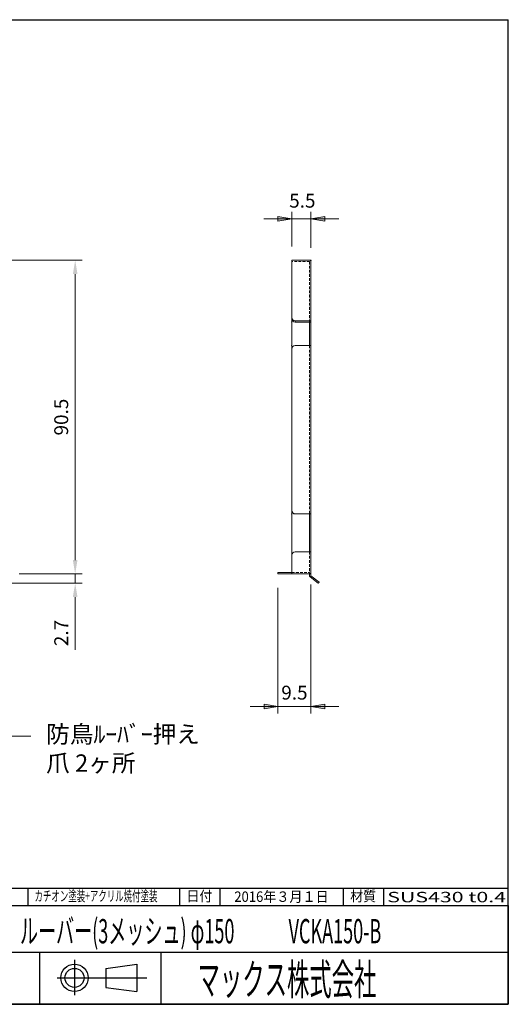
# Model space of a CAD drawing. Units: millimetres. Extents: x 2886 to 3292, y -738 to -454.
# Drawn here: x 3151 to 3292, y -738 to -454 of the extents above; entities that cross this region are included whole.
import ezdxf
from ezdxf.enums import TextEntityAlignment as Align

# ---------------------------------------------------------------- set-up
doc = ezdxf.new("R2010")
doc.units = ezdxf.units.MM
doc.header["$LTSCALE"] = 0.25
doc.linetypes.add('HIDDEN2', pattern=[4.7625, 3.175, -1.5875])
doc.layers.get('0').update_dxf_attribs({"lineweight": 13})
for name, color, linetype, lineweight in [('02寸法線', 8, 'Continuous', 5), ('ele1', 4, 'Continuous', 13), ('ele2', 3, 'Continuous', 13), ('hat2', 10, 'Continuous', 5), ('hid', 10, 'HIDDEN2', 5)]:
    doc.layers.add(name, color=color, linetype=linetype, lineweight=lineweight)
for name, color, linetype in [('hyou', 4, 'Continuous'), ('moji', 3, 'Continuous'), ('waku', 7, 'Continuous')]:
    doc.layers.add(name, color=color, linetype=linetype)
doc.styles.add('2014++', font='simplex.shx', dxfattribs={"width": 0.8, "bigfont": 'bigfont.shx'})
doc.styles.add('ED_VECTOR', font='MONOTXT.SHX', dxfattribs={"bigfont": 'BIGFONT.SHX'})
doc.dimstyles.new('2014+', dxfattribs={"dimscale": 0, "dimtxt": 2, "dimasz": 2, "dimexe": 1, "dimexo": 2, "dimgap": 0.75, "dimtad": 3, "dimdsep": 46, "dimtxsty": '2014++', "dimcen": 2.5, "dimclrd": 256, "dimclre": 256, "dimclrt": 256, "dimadec": 0, "dimazin": 0, "dimtfac": 1, "dimtmove": 0, "dimatfit": 3, "dimfxl": 1, "dimlwd": -1, "dimlwe": -1, "dimarcsym": 0})

# ---------------------------------------------------------------- blocks, each defined once
blk = doc.blocks.new('*D5')
at = {"layer": '02寸法線'}
for p, q in [((3065.71, -523.55), (3168.92, -523.55)), ((3166.92, -527.55), (3166.92, -610.05)), ((3150.8, -614.05), (3168.92, -614.05))]:
    blk.add_line(p, q, dxfattribs=at)
for points in [[(3166.25, -527.55), (3167.59, -527.55), (3166.92, -523.55)], [(3166.25, -610.05), (3167.59, -610.05), (3166.92, -614.05)]]:
    blk.add_solid(points, dxfattribs=at)
at = {"layer": 'Defpoints', "color": 0}
for p in [(3061.71, -523.55), (3146.8, -614.05), (3166.92, -614.05)]:
    blk.add_point(p, dxfattribs=at)
at = {"layer": '02寸法線', "lineweight": 5, "insert": (3163.42, -568.8), "char_height": 4, "attachment_point": 5, "rotation": 90, "style": '2014++'}
blk.add_mtext('90.5', dxfattribs=at)
blk = doc.blocks.new('*D4')
at = {"layer": '02寸法線'}
for p, q in [((3225.34, -618.05), (3225.34, -654.3)), ((3234.84, -617.05), (3234.84, -654.3)), ((3234.84, -652.3), (3225.34, -652.3))]:
    blk.add_line(p, q, dxfattribs=at)
at = {"layer": 'Defpoints', "color": 0}
for p in [(3234.84, -613.05), (3225.34, -614.05), (3225.34, -652.3)]:
    blk.add_point(p, dxfattribs=at)
at = {"layer": '02寸法線', "lineweight": 5, "insert": (3230.09, -648.8), "char_height": 4, "attachment_point": 5, "style": '2014++'}
blk.add_mtext('9.5', dxfattribs=at)
blk = doc.blocks.new('*D2')
at = {"layer": '02寸法線'}
for p, q in [((3166.92, -610.05), (3166.92, -606.05)), ((3150.8, -614.05), (3168.92, -614.05)), ((3166.92, -614.05), (3166.92, -616.7)), ((3119.21, -616.7), (3168.92, -616.7)), ((3166.92, -620.7), (3166.92, -635.93))]:
    blk.add_line(p, q, dxfattribs=at)
for points in [[(3166.25, -610.05), (3167.59, -610.05), (3166.92, -614.05)], [(3166.25, -620.7), (3167.59, -620.7), (3166.92, -616.7)]]:
    blk.add_solid(points, dxfattribs=at)
at = {"layer": 'Defpoints', "color": 0}
for p in [(3146.8, -614.05), (3115.21, -616.7), (3166.92, -616.7)]:
    blk.add_point(p, dxfattribs=at)
at = {"layer": '02寸法線', "lineweight": 5, "insert": (3163.42, -631.08), "char_height": 4, "attachment_point": 5, "rotation": 90, "style": '2014++'}
blk.add_mtext('2.7', dxfattribs=at)
blk = doc.blocks.new('*D0')
at = {"layer": '02寸法線'}
for p, q in [((3229.34, -519.55), (3229.34, -509.61)), ((3234.84, -519.95), (3234.84, -509.61)), ((3229.34, -511.61), (3234.84, -511.61))]:
    blk.add_line(p, q, dxfattribs=at)
at = {"layer": 'Defpoints', "color": 0}
for p in [(3234.84, -511.61), (3229.34, -523.55), (3234.84, -523.95)]:
    blk.add_point(p, dxfattribs=at)
at = {"layer": '02寸法線', "lineweight": 5, "insert": (3232.37, -506.91), "char_height": 4, "attachment_point": 5, "style": '2014++'}
blk.add_mtext('5.5', dxfattribs=at)

msp = doc.modelspace()

# ---------------------------------------------------------------- hatches: boundary and pattern name
at = {"layer": '02寸法線'}
h = msp.add_hatch(color=256, dxfattribs=at)
h.dxf.hatch_style = 1
h.paths.add_polyline_path([(3229.339, -511.611), (3225.339, -510.945), (3225.339, -512.278)])
h = msp.add_hatch(color=256, dxfattribs=at)
h.dxf.hatch_style = 1
h.paths.add_polyline_path([(3238.839, -512.278), (3238.839, -510.945), (3234.839, -511.611)])
h = msp.add_hatch(color=256, dxfattribs=at)
h.dxf.hatch_style = 1
h.paths.add_polyline_path([(3225.339, -652.3), (3221.339, -651.634), (3221.339, -652.967)])
h = msp.add_hatch(color=256, dxfattribs=at)
h.dxf.hatch_style = 1
h.paths.add_polyline_path([(3238.839, -652.967), (3238.839, -651.634), (3234.839, -652.3)])

# ---------------------------------------------------------------- linework, layer by layer
at = {"color": 3, "linetype": 'Continuous', "lineweight": -3}
for p, q in [((2885.715, -454.177), (3291.715, -454.177)), ((3291.715, -738.177), (3291.715, -454.177)), ((3131.715, -704.676), (3291.715, -704.676)), ((3131.715, -704.676), (3291.715, -704.676)), ((3153.242, -704.676), (3153.242, -709.676)), ((2885.715, -738.177), (3291.715, -738.177))]:
    msp.add_line(p, q, dxfattribs=at)
at = {"layer": '02寸法線'}
for p, q in [((3229.339, -511.611), (3221.326, -511.611)), ((3234.839, -511.611), (3242.851, -511.611)), ((3225.339, -652.3), (3217.326, -652.3)), ((3234.839, -652.3), (3242.851, -652.3))]:
    msp.add_line(p, q, dxfattribs=at)
for points in [[(3225.339, -512.278), (3225.339, -510.945), (3229.339, -511.611), (3225.339, -512.278)], [(3238.839, -512.278), (3238.839, -510.945), (3234.839, -511.611), (3238.839, -512.278)], [(3221.339, -652.967), (3221.339, -651.634), (3225.339, -652.3), (3221.339, -652.967)], [(3238.839, -652.967), (3238.839, -651.634), (3234.839, -652.3), (3238.839, -652.967)]]:
    msp.add_lwpolyline(points, dxfattribs=at)
at = {"layer": 'ele1'}
for p, q in [((3229.339, -523.55), (3229.339, -540.39)), ((3229.339, -523.55), (3234.439, -523.55)), ((3234.839, -523.95), (3234.839, -541.39)), ((3234.839, -523.95), (3234.839, -541.39)), ((3230.339, -541.39), (3234.839, -541.39)), ((3229.339, -549.17), (3229.339, -595.753)), ((3234.839, -548.17), (3234.839, -596.753)), ((3230.339, -596.753), (3234.839, -596.753)), ((3230.339, -607.647), (3234.839, -607.647)), ((3234.839, -607.647), (3234.839, -613.65)), ((3229.339, -608.647), (3229.339, -614.05)), ((3225.339, -613.65), (3225.339, -614.05)), ((3229.339, -613.65), (3225.339, -613.65)), ((3225.339, -614.05), (3234.439, -614.05))]:
    msp.add_line(p, q, dxfattribs=at)
for centre, radius, start, end in [((3234.439, -523.95), 0.4, 0, 90.00002), ((3230.339, -540.39), 1, 180, 270), ((3230.339, -595.753), 1, 180, 270), ((3230.339, -608.647), 1, 90, 180), ((3234.439, -613.65), 0.4, 269.99998, 0)]:
    msp.add_arc(centre, radius, start, end, dxfattribs=at)
for p in [(3234.839, -523.55), (3230.339, -541.39)]:
    msp.add_point(p, dxfattribs=at)
at = {"layer": 'ele2'}
for p, q in [((3229.339, -540.39), (3229.339, -549.17)), ((3234.439, -541.39), (3234.439, -548.17)), ((3234.839, -541.39), (3234.839, -548.17)), ((3229.339, -595.753), (3229.339, -608.647)), ((3234.439, -596.753), (3234.439, -607.647)), ((3234.839, -596.753), (3234.839, -607.647)), ((3234.439, -614.05), (3234.439, -614.55)), ((3234.594, -614.866), (3236.966, -616.703)), ((3234.839, -613.65), (3234.839, -614.55)), ((3234.839, -614.55), (3237.211, -616.386)), ((3236.966, -616.703), (3237.211, -616.386))]:
    msp.add_line(p, q, dxfattribs=at)
msp.add_arc((3234.839, -614.55), 0.4, 180, 232.2483, dxfattribs=at)
for p in [(3234.439, -614.746), (3236.966, -616.703), (3237.211, -616.386)]:
    msp.add_point(p, dxfattribs=at)
at = {"layer": 'hat2'}
for p, q in [((3230.339, -541.068), (3234.839, -541.068)), ((3230.339, -596.68), (3234.839, -596.68))]:
    msp.add_line(p, q, dxfattribs=at)
at = {"layer": 'hat2', "lineweight": 15}
msp.add_line((3230.339, -548.17), (3234.839, -548.17), dxfattribs=at)
at = {"layer": 'hat2'}
for centre in [(3230.339, -540.068), (3230.339, -595.68)]:
    msp.add_arc(centre, 1, 180, 270, dxfattribs=at)
at = {"layer": 'hat2', "lineweight": 15}
msp.add_arc((3230.339, -549.17), 1, 90, 180, dxfattribs=at)
at = {"layer": 'hat2'}
for p in [(3229.339, -541.39), (3230.339, -541.068), (3229.339, -548.17), (3229.339, -596.753)]:
    msp.add_point(p, dxfattribs=at)
at = {"layer": 'hid'}
for p, q in [((3234.439, -523.95), (3229.339, -523.95)), ((3234.439, -523.95), (3234.439, -541.39)), ((3234.439, -548.17), (3234.439, -596.753)), ((3234.439, -607.647), (3234.439, -614.05)), ((3229.339, -613.65), (3234.439, -613.65))]:
    msp.add_line(p, q, dxfattribs=at)
at = {"layer": 'hyou', "color": 3}
msp.add_line((3153.242, -704.676), (3153.242, -709.676), dxfattribs=at)
at = {"layer": 'moji'}
for p, q in [((3166.728, -725.326), (3166.728, -735.533)), ((3175.8, -727.803), (3184.646, -726.628)), ((3184.646, -726.628), (3184.646, -734.458)), ((3175.8, -727.803), (3175.8, -733.284)), ((3161.738, -730.543), (3187.594, -730.543))]:
    msp.add_line(p, q, dxfattribs=at)
at = {"layer": 'moji', "color": 3}
msp.add_line((3175.8, -733.284), (3184.646, -734.458), dxfattribs=at)
at = {"layer": 'moji'}
for radius in [3.915, 2.741]:
    msp.add_circle((3166.728, -730.543), radius, dxfattribs=at)
at = {"layer": 'waku', "color": 3}
for p, q in [((3197.065, -709.649), (3197.065, -704.676)), ((3208.665, -709.676), (3208.665, -704.676)), ((3244.242, -709.649), (3244.242, -704.676)), ((3255.842, -709.676), (3255.842, -704.676)), ((3131.715, -723.177), (3291.715, -723.177)), ((3156.715, -738.177), (3156.715, -723.177)), ((3191.715, -738.177), (3191.715, -723.177))]:
    msp.add_line(p, q, dxfattribs=at)
msp.add_lwpolyline([(3131.715, -709.676), (3291.715, -709.676), (3291.715, -738.177), (3131.715, -738.177)], close=True, dxfattribs=at)

# ---------------------------------------------------------------- texts
at = {"color": 7, "linetype": 'Continuous', "lineweight": -3, "style": 'ED_VECTOR'}
for s, height, width, p, p2 in [('カチオン塗装+アクリル焼付塗装 ', 3, 0.652174, (3155.185, -708.437), (3191.185, -708.437)), ('日付', 3, 1.166819, (3198.977, -708.453), (3206.445, -708.453)), ('材質', 3, 1.166819, (3246.155, -708.453), (3253.622, -708.453)), ('ルーバー(3メッシュ) φ150\u3000\u3000\u3000VCKA150-B', 7, 0.501425, (3151.005, -720.583), (3255.134, -720.583)), ('マックス株式会社', 9, 0.61323, (3202.193, -735.477), (3253.704, -735.477))]:
    msp.add_text(s, height=height, dxfattribs=dict(at, width=width)).set_placement(p, p2, align=Align.FIT)
at = {"linetype": 'Continuous', "lineweight": -3, "style": 'ED_VECTOR'}
for s, width, p, p2 in [('2016年３月１日', 0.943995, (3212.768, -708.63), (3239.955, -708.63)), ('SUS430 t0.4 ', 1.05959, (3256.836, -708.747), (3292.439, -708.747))]:
    msp.add_text(s, height=3, dxfattribs=dict(at, width=width)).set_placement(p, p2, align=Align.FIT)
at = {"layer": '02寸法線', "lineweight": 5, "insert": (3158.549, -657.765), "char_height": 5, "width": 81.7853, "attachment_point": 1, "style": '2014++'}
msp.add_mtext('防鳥ﾙｰﾊﾞｰ押え\\P爪 2ヶ所', dxfattribs=at)

# ---------------------------------------------------------------- dimensions: what is measured, and where the dimension line sits
at = {"layer": '02寸法線', "lineweight": 5}
for base, p1, p2, override, picture, middle in [((3234.839, -511.611), (3229.339, -523.55), (3234.839, -523.95), {"dimscale": 2, "dimtmove": 2}, '*D0', (3232.369, -506.906)), ((3225.339, -652.3), (3234.839, -613.05), (3225.339, -614.05), {"dimscale": 2}, '*D4', (3230.089, -652.3))]:
    dim = msp.add_linear_dim(base=base, p1=p1, p2=p2, dimstyle='2014+', override=override, dxfattribs=at)
    dim.commit()
    dim.dimension.update_dxf_attribs({"geometry": picture, "text_midpoint": middle, "dimtype": 160})
dim = msp.add_linear_dim(base=(3166.919, -614.05), p1=(3061.706, -523.55), p2=(3146.804, -614.05), angle=90, dimstyle='2014+', override={"dimscale": 2}, dxfattribs=at)
dim.commit()
dim.dimension.update_dxf_attribs({"geometry": '*D5', "text_midpoint": (3163.419, -568.8)})
dim = msp.add_linear_dim(base=(3166.919, -616.703), p1=(3146.804, -614.05), p2=(3115.206, -616.703), angle=90, dimstyle='2014+', override={"dimscale": 2, "dimdec": 1}, dxfattribs=at)
dim.commit()
dim.dimension.update_dxf_attribs({"geometry": '*D2', "text_midpoint": (3166.919, -631.079), "dimtype": 160})

# ---------------------------------------------------------------- leaders
msp.add_leader([(3113.187, -616.703), (3144.036, -660.875), (3154.149, -660.875)], dimstyle='2014+', override={"dimscale": 2}, dxfattribs=at)

doc.saveas('drawing.dxf')
